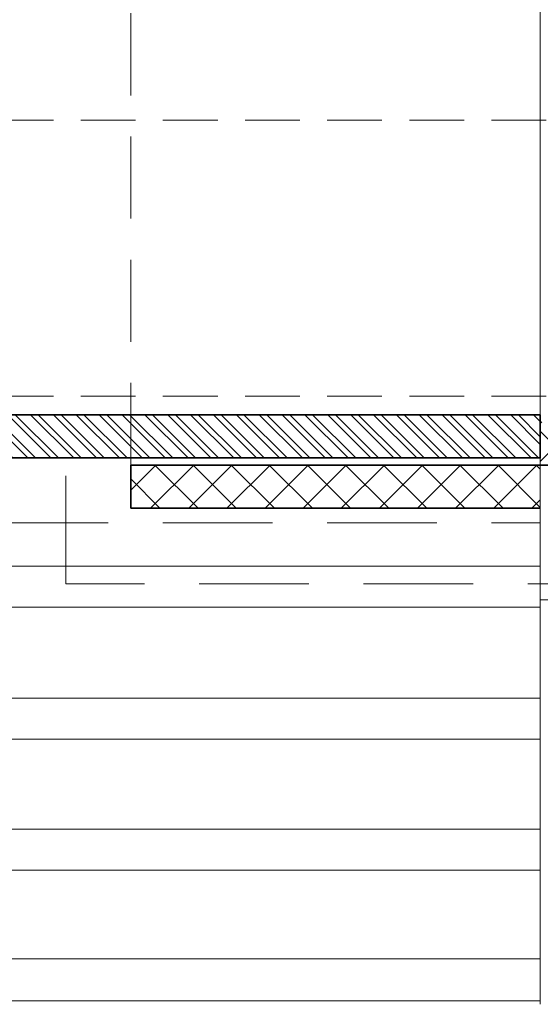
# Model space of a CAD drawing. Extents: x 709 to 4315, y -459 to 924.
# Drawn here: x 1258 to 1282, y 550 to 595 of the extents above; entities that cross this region are included whole.
import ezdxf
from ezdxf.xclip import XClip

# ---------------------------------------------------------------- set-up
doc = ezdxf.new("R2010")
doc.units = 0
doc.header["$MEASUREMENT"] = 0
doc.header["$XCLIPFRAME"] = 0
doc.linetypes.add('HIDDEN', pattern=[1.905, 1.27, -0.635])
for name, color, linetype, lineweight in [('Blindspace HATCH', 250, 'Continuous', 5), ('Blindspace HATCH-RefEdit0', 250, 'Continuous', 5), ('Blindspace SECTION', 7, 'Continuous', 35), ('Blindspace THIRD PARTY', 250, 'HIDDEN', 15)]:
    doc.layers.add(name, color=color, linetype=linetype, lineweight=lineweight)

# ---------------------------------------------------------------- blocks, each defined once
blk = doc.blocks.new('Reese for Crestron Returnbox')
at = {"layer": 'Blindspace HATCH'}
h = blk.add_hatch(dxfattribs=at)
h.set_pattern_fill('ANSI37', color=0, scale=10, style=0)
h.set_pattern_definition([(45, (-1784.2635, -1181.5441), (-0.8838835, 0.8838835), []), (135, (-1784.2635, -1181.5441), (-0.8838835, -0.8838835), [])])
h.paths.add_polyline_path([(0, 17.92), (9.5, 17.92), (9.5, 20.92), (46.976, 20.925, -1.075348), (46.904, -21.08), (9.5, -21.08), (9.5, -18.08), (0, -18.08), (0, -20.08), (7.5, -20.08), (7.5, -23.08), (46.831, -23.08, 1.075348), (46.831, 22.92), (7.5, 22.92), (7.5, 19.92), (0, 19.92)])
h.paths.add_polyline_path([(-19, 19.92), (-19, 21.92), (0, 21.92), (0, 19.92)])
h.paths.add_polyline_path([(-19, -22.08), (-19, -20.08), (0, -20.08), (0, -22.08)])
for p in [(77.797, -26.33), (0, -26.33)]:
    blk.add_line(p, (0, -26.33))
at = {"linetype": 'HIDDEN', "ltscale": 3}
for points in [[(-19, -20.08), (-19, 19.92)], [(0, 17.92), (0, -18.08)]]:
    blk.add_lwpolyline(points, dxfattribs=at)
blk.add_lwpolyline([(0, -22.08), (0, -45.08)])
at = {"layer": 'Blindspace HATCH', "linetype": 'HIDDEN', "ltscale": 4}
blk.add_lwpolyline([(4.5, -25.58), (-22, -25.58), (-22, -20.58)], dxfattribs=at)
at = {"layer": 'Blindspace SECTION'}
for p, q in [((-19, -20.08), (-19, -20.08)), ((-19, -20.08), (7.5, -20.08)), ((-19, -22.08), (-19, -22.08)), ((-19, -22.08), (0, -22.08))]:
    blk.add_line(p, q, dxfattribs=at)
blk.add_lwpolyline([(-19, -22.08), (-19, -20.08)], dxfattribs=at)
blk = doc.blocks.new('Reese CT1F top view')
at = {"layer": 'Blindspace HATCH'}
h = blk.add_hatch(dxfattribs=at)
h.set_pattern_fill('ANSI32', color=0, scale=2, style=0)
h.set_pattern_definition([(45, (-981.3275, -699.7926), (-0.5303301, 0.5303301), []), (45, (-980.97395, -699.7926), (-0.5303301, 0.5303301), [])])
h.paths.add_polyline_path([(-101.325, 17.75), (0, 17.75), (0, 19.75), (-101.325, 19.75)])
for p, q in [((-101.325, 44.925), (0, 44.925)), ((0, 42.973), (0, 44.925)), ((-101.325, 42.973), (0, 42.973)), ((0, 42.973), (0, 38.858)), ((-101.325, 38.858), (0, 38.858)), ((0, 36.959), (0, 38.858)), ((-101.325, 36.959), (0, 36.959)), ((0, 36.959), (0, 32.786)), ((-101.325, 32.786), (0, 32.786)), ((0, 30.888), (0, 32.786)), ((-101.325, 30.888), (0, 30.888)), ((0, 30.888), (0, 26.669)), ((-101.325, 26.669), (0, 26.669)), ((0, 24.771), (0, 26.669)), ((-101.325, 24.771), (0, 24.771)), ((0, 24.771), (0, 19.75)), ((0, 17.75), (0, -17.75))]:
    blk.add_line(p, q)
at = {"layer": 'Blindspace HATCH', "linetype": 'HIDDEN', "ltscale": 4}
blk.add_lwpolyline([(-101.325, 22.75), (0, 22.75)], dxfattribs=at)
at = {"layer": 'Blindspace SECTION'}
blk.add_lwpolyline([(-101.325, 17.75), (0, 17.75), (0, 19.75), (-101.325, 19.75)], close=True, dxfattribs=at)
blk = doc.blocks.new('Crestron Track Rail view')
at = {"layer": 'Blindspace THIRD PARTY', "ltscale": 2}
for points in [[(0, -4.089), (117.771, -4.089)], [(0, -16.891), (117.771, -16.891)]]:
    blk.add_lwpolyline(points, dxfattribs=at)

msp = doc.modelspace()

# ---------------------------------------------------------------- block references
at = {"layer": 'Blindspace HATCH-RefEdit0', "xscale": -1, "rotation": 180}
msp.add_blockref('Reese CT1F top view', (1282.108, 594.829), dxfattribs=at)
at = {"layer": 'Blindspace HATCH-RefEdit0'}
msp.add_blockref('Reese for Crestron Returnbox', (1282.108, 594.829), dxfattribs=at)
at = {"layer": 'Blindspace THIRD PARTY'}
ref = msp.add_blockref('Crestron Track Rail view', (1180.783, 594.829), dxfattribs=at)
XClip(ref).set_block_clipping_path([(0, -17.4999987029), (113.8252295708, 44.9247255551)])

doc.saveas('drawing.dxf')
